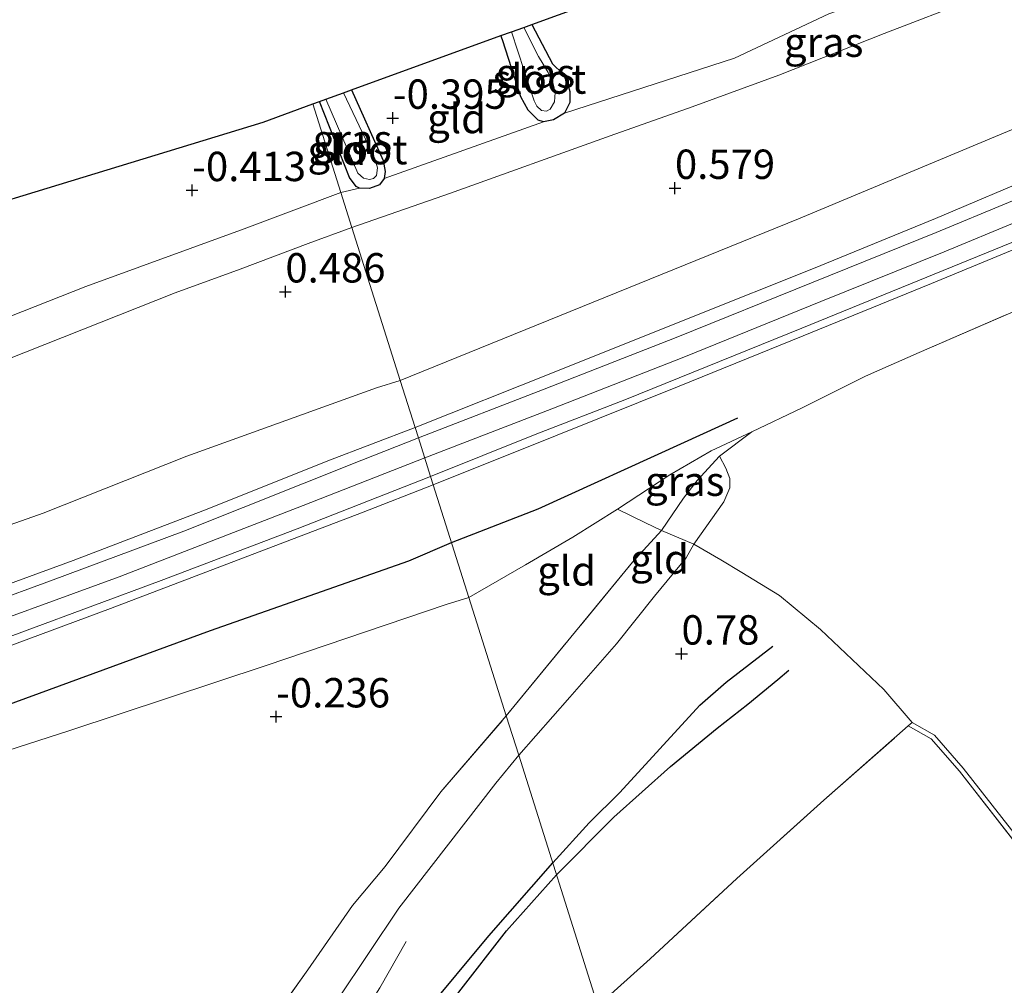
# Model space of a CAD drawing. Units: metres. Extents: x 201586 to 210004, y 506248 to 512503.
# Drawn here: x 202981 to 203065, y 507997 to 508079 of the extents above; entities that cross this region are included whole.
import ezdxf
from ezdxf.enums import TextEntityAlignment as Align

# ---------------------------------------------------------------- set-up
doc = ezdxf.new("R2010")
doc.units = ezdxf.units.M
doc.linetypes.add('IE-TERREINAFSCHEIDING', pattern=[10, 8, -2])
doc.layers.get('0').update_dxf_attribs({"lineweight": 25})
for name, color, linetype in [('B-ME-GW-GRONDWERKLIJN-L-B1', 10, 'Continuous'), ('B-ME-GW-HOOGTEPUNT-S-B1', 10, 'Continuous'), ('B-ME-GW-INSTEEKWATERGANG-L-B1', 10, 'Continuous'), ('B-ME-KG-KADASTRAAL-OPNAMEDTMGRENS-L-B1', 10, 'Continuous'), ('B-ME-OG-BREUK-L-B1', 10, 'Continuous')]:
    doc.layers.add(name, color=color, linetype=linetype)
for name, color, linetype, lineweight in [('B-ME-GW-KRUINLIJN-L-B1', 93, 'Continuous', 18), ('B-ME-GW-TEENLIJN-L-B1', 93, 'Continuous', 18), ('B-ME-IE-GRASLAND-GV-B6', 93, 'Continuous', 18), ('B-ME-IE-GRONDWERKLIJN-GROND_INGERICHT-GV-B6', 253, 'Continuous', 18), ('B-ME-IE-HULPGEOMETRIE-L-B1', 53, 'Continuous', 18), ('B-ME-IE-TERREINAFSCHEIDING-RASTERHEKWERK-L-B1', 8, 'IE-TERREINAFSCHEIDING', 18), ('B-ME-OG-WATER-GV-B6', 153, 'Continuous', 18), ('B-ME-VH-VERH_SOORT-BITUMEN-GV-B6', 8, 'IE-TERREINAFSCHEIDING-NATUURLIJK-HOUTWAL', 18)]:
    doc.layers.add(name, color=color, linetype=linetype, lineweight=lineweight)
doc.styles.add('NLCS-ISO', font='NLCS-ISO.TTF')
doc.linetypes.add('IE-TERREINAFSCHEIDING-NATUURLIJK-HOUTWAL', pattern='A,7,-1.5,[67,NLCS.SHX,S=0.75,R=45,X=0,Y=0],-1.5,7,-1.5,[70,NLCS.SHX,S=0.75,R=0,X=0,Y=0],-1.5', length=20)

# ---------------------------------------------------------------- blocks, each defined once
blk = doc.blocks.new('hoogtepunt')
for p, q in [((-0.5, 0), (0.5, 0)), ((0, 0.5), (0, -0.5))]:
    blk.add_line(p, q)

msp = doc.modelspace()

# ---------------------------------------------------------------- linework, layer by layer
at = {"layer": 'B-ME-GW-GRONDWERKLIJN-L-B1'}
for points in [[(203026.3294, 508007.0947, 0.5165), (203029.427, 508010.5062, 0.4628), (203032.0312, 508013.0671, 0.4735), (203038.8573, 508020.5034, 0.719), (203041.0739, 508022.4629, 0.7435), (203045.0496, 508025.5194, 0.7435)], [(203002.9228, 507976.5321, 0.3645), (203008.5781, 507984.6449, 0.359), (203015.4171, 507994.298, 0.3845), (203020.9031, 508000.8707, 0.4493), (203026.3294, 508007.0947, 0.5165)]]:
    msp.add_polyline3d(points, dxfattribs=at)
at = {"layer": 'B-ME-GW-INSTEEKWATERGANG-L-B1'}
for points in [[(203024.5367, 508078.4269, -0.5117), (203026.3108, 508075.0747, -0.5323), (203027.1897, 508074.2258, -0.5323), (203027.559, 508073.5255, -0.5323), (203027.7805, 508072.727, -0.5323), (203027.7898, 508071.8008, -0.5323), (203027.3321, 508070.891, -0.5323), (203026.397, 508070.3284, -0.5323), (203025.5282, 508070.1549, -0.5323), (203025.0994, 508070.2924, -0.5323), (203024.2458, 508071.146, -0.5323), (203023.6226, 508072.2622, -0.5323), (203022.0546, 508077.1126, -0.4087), (203021.9225, 508077.4777, -0.4087)], [(203009.1955, 508072.8548, -0.4489), (203011.8856, 508066.8667, -0.4605), (203012.0829, 508065.9077, -0.4605), (203011.9877, 508065.3102, -0.4469), (203011.5776, 508064.7844, -0.4469), (203010.7275, 508064.4609, -0.4469), (203009.8765, 508064.5081, -0.4469), (203009.6026, 508064.6492, -0.4469), (203009.0429, 508065.4005, -0.4469), (203006.4872, 508071.8704, -0.3855)]]:
    msp.add_polyline3d(points, dxfattribs=at)
at = {"layer": 'B-ME-GW-KRUINLIJN-L-B1'}
for points in [[(203009.241, 508061.1482, 0.338), (203017.6331, 508064.0727, 0.2442), (203031.2232, 508068.9469, 0.2067), (203038.1894, 508071.4224, 0.1317), (203045.5773, 508074.1207, 0.1505), (203054.5338, 508077.652, 0.1767), (203062.2132, 508080.643, 0.138), (203072.5061, 508084.3217, 0.1302), (203082.0151, 508087.873, 0.2612), (203087.3931, 508090.0536, 0.0912), (203090.471, 508092.055, -0.053)], [(203016.1617, 508039.2568, 3.2074), (203026.718, 508043.4865, 3.1894), (203037.082, 508047.6455, 3.1264), (203047.6423, 508051.9444, 3.1534), (203058.5672, 508056.3983, 3.0994), (203070.149, 508061.1823, 3.0724), (203083.7794, 508066.8175, 3.0904), (203095.384, 508071.5716, 3.1084), (203109.5863, 508077.6237, 3.1264), (203124.735, 508084.5577, 3.0994)], [(203015.4391, 508041.5427, 3.215), (203026.244, 508045.7303, 3.1677), (203037.4833, 508050.1341, 3.2332), (203049.143, 508054.8602, 3.1946), (203059.621, 508059.0728, 3.1728), (203071.9539, 508064.2016, 3.167), (203083.1414, 508068.8662, 3.1997), (203093.9686, 508073.3121, 3.2215), (203106.9735, 508078.8306, 3.1786), (203115.7493, 508082.7411, 3.1517)], [(203014.6182, 508044.1387, 3.0316), (203026.4534, 508048.8425, 3.0976), (203038.264, 508053.588, 3.0563), (203048.5244, 508057.6736, 3.0728), (203058.894, 508061.9079, 3.0398), (203068.0131, 508065.7655, 3.0398), (203077.3375, 508069.5417, 3.0151), (203086.1773, 508073.1674, 3.0563), (203095.5873, 508077.0558, 3.0481), (203104.9611, 508081.187, 3.0398)], [(203009.241, 508061.1482, 0.338), (203005.5169, 508059.801, 0.2933), (202999.7245, 508057.5962, 0.2783), (202994.2025, 508055.5914, 0.2933), (202978.2957, 508049.2907, 0.2333), (202963.0015, 508043.3202, 0.2783), (202953.9767, 508040.2542, 0.2933), (202944.8718, 508036.6303, 0.2933), (202936.1425, 508033.5135, 0.2933), (202924.2818, 508029.3295, 0.2633), (202913.3137, 508025.3646, 0.2333), (202908.4101, 508023.2641, 0.2033), (202901.6626, 508020.5991, 0.1733), (202890.0833, 508015.7635, 0.1733), (202883.104, 508012.4511, 0.2183), (202875.7958, 508008.8122, 0.2033), (202870.6058, 508006.0527, 0.2783), (202865.7212, 508003.3299, 0.1733), (202857.0823, 507997.5232, 0.2833), (202856.524, 507997.4158, 0.127), (202856.1239, 507997.5676, 0.0333), (202855.6543, 507997.9893, 0.0083), (202855.4525, 507998.4895, -0.0367)], [(202855.5335, 507966.353, 3.1861), (202859.4266, 507969.8415, 3.1299), (202865.0433, 507974.647, 3.1674), (202869.1534, 507977.8971, 3.1674), (202873.7767, 507981.5771, 3.1549), (202880.6808, 507986.4084, 3.1111), (202885.0474, 507989.1795, 3.1236), (202891.0585, 507992.6932, 3.1674), (202896.9812, 507996.0101, 3.1986), (202906.4328, 508001.077, 3.1799), (202914.1996, 508004.4793, 3.1674), (202921.503, 508007.9961, 3.1799), (202930.1758, 508011.7105, 3.1299), (202940.4208, 508015.9504, 3.0924), (202951.1907, 508019.8991, 3.0486), (202960.9226, 508023.7092, 3.0299), (202973.1788, 508028.3074, 3.0424), (202985.5249, 508032.818, 3.0799), (202996.9263, 508037.1981, 3.1174), (203007.2004, 508041.3019, 3.1049), (203014.6182, 508044.1387, 3.0316)], [(203015.4391, 508041.5427, 3.215), (203005.098, 508037.502, 3.361), (202989.428, 508031.429, 3.361), (202974.174, 508025.875, 3.297), (202959.411, 508020.444, 3.347), (202943.797, 508014.609, 3.292), (202928.085, 508008.406, 3.219), (202916.881, 508003.412, 3.242), (202905.445, 507997.85, 3.269), (202895.041, 507992.081, 3.269), (202884.611, 507985.665, 3.224), (202871.647, 507976.688, 3.256), (202861.968, 507968.88, 3.256), (202856.999, 507964.73, 3.265)], [(203023.4353, 508016.2492, 0.6865), (203027.7769, 508021.2036, 0.7526), (203031.7615, 508025.7419, 0.7501), (203034.9775, 508029.7917, 0.7761), (203037.6753, 508033.0503, 0.7371), (203038.342, 508034.203, 0.77), (203040.9002, 508037.8063, 0.814), (203041.389, 508039.0127, 0.775), (203041.3874, 508039.8042, 0.749), (203041.048, 508040.6802, 0.723), (203040.5151, 508041.688, 0.6395)], [(202915.6923, 508000.3226, 3.0825), (202922.9299, 508003.6475, 3.0825), (202933.0428, 508007.7287, 3.0325), (202941.3079, 508011.1306, 3.02), (202952.8096, 508015.4847, 3.045), (202968.0539, 508021.0887, 3.095), (202988.6957, 508028.7469, 3.1825), (203010.046, 508036.8647, 3.1825), (203016.1617, 508039.2568, 3.2074)], [(202933.0971, 507880.4975, 0.3375), (202939.3843, 507889.8071, 0.3738), (202946.804, 507900.8344, 0.3218), (202953.7203, 507910.8223, 0.3348), (202960.3855, 507920.8331, 0.3478), (202966.3622, 507929.8654, 0.2958), (202973.0221, 507940.0231, 0.3608), (202977.868, 507947.2226, 0.3608), (202983.4479, 507955.903, 0.4388), (202989.5002, 507966.3807, 0.3348), (202994.9978, 507975.5867, 0.3478), (203000.8176, 507984.7843, 0.4648), (203008.0725, 507995.5315, 0.4113), (203013.2345, 508003.2353, 0.3478), (203021.4821, 508013.8694, 0.6783), (203023.4353, 508016.2492, 0.6865)], [(202933.992, 507879.507, 0.4198), (202940.496, 507889.078, 0.3904), (202947.265, 507898.826, 0.4204), (202953.864, 507908.173, 0.3756), (202962.47, 507920.861, 0.4698), (202967.748, 507928.532, 0.339), (202969.012, 507930.486, 0.3782), (202973.868, 507938.149, 0.3908), (202979.947, 507947.68, 0.3804), (202987.183, 507959.029, 0.4036), (202992.977, 507968.445, 0.509), (203000.026, 507979.003, 0.532), (203006.728, 507988.699, 0.5514), (203011.624, 507996.447, 0.644), (203013.855, 508000.392, 0.584)]]:
    msp.add_polyline3d(points, dxfattribs=at)
at = {"layer": 'B-ME-GW-TEENLIJN-L-B1'}
for p, q in [((203025.5282, 508070.1549, -0.5323), (203011.9877, 508065.3102, -0.4469)), ((203009.8765, 508064.5081, -0.4469), (203008.2965, 508064.1354, -0.3342))]:
    msp.add_line(p, q, dxfattribs=at)
for points in [[(203085.9157, 508092.3916, -0.0618), (203073.7406, 508087.6559, -0.3093), (203049.8097, 508079.3465, -0.3911), (203041.782, 508075.568, -0.282), (203027.3321, 508070.891, -0.5323)], [(203013.3561, 508048.1327, 0.7132), (203047.2451, 508061.8953, 0.6902), (203074.1858, 508073.1652, 0.6693), (203101.6172, 508084.6584, 0.6693)], [(202855.4525, 507998.4895, -0.0367), (202860.9817, 508002.4602, -0.2767), (202867.102, 508006.3294, -0.3217), (202874.1773, 508010.6587, -0.2317), (202878.3733, 508013.0067, -0.2167), (202880.587, 508014.1057, -0.2767), (202882.6841, 508015.3507, -0.2917), (202892.0931, 508019.9506, -0.3667), (202898.0375, 508022.6434, -0.3967), (202907.8075, 508026.3525, -0.4117), (202915.7414, 508029.3278, -0.4267), (202931.7725, 508035.3134, -0.4567), (202950.4624, 508042.1799, -0.4267), (202958.6138, 508044.8031, -0.2317), (202960.7902, 508045.5431, -0.3042), (202966.0715, 508048.1417, -0.3667), (202974.5795, 508051.4058, -0.4167), (202986.5952, 508056.1306, -0.3917), (203000.0646, 508061.0471, -0.4042), (203008.2965, 508064.1354, -0.3342)], [(202852.9415, 507969.2216, 1.1884), (202860.2637, 507976.1079, 1.0819), (202864.4864, 507979.8395, 1.0464), (202871.3521, 507985.5504, 1.0109), (202876.0763, 507988.9848, 0.9931), (202881.864, 507993.1179, 0.9754), (202886.8572, 507996.2392, 0.9399), (202892.1425, 507999.2544, 0.9044), (202898.7951, 508002.9658, 0.8689), (202902.8648, 508005.0477, 0.8334), (202910.5988, 508008.5858, 0.8156), (202916.9101, 508011.2137, 0.8156), (202923.4241, 508014.1544, 0.7979), (202929.4454, 508016.7204, 0.7446), (202934.9234, 508018.8334, 0.7091), (202950.1733, 508024.4932, 0.6914), (202966.5758, 508031.0501, 0.6914), (202982.9802, 508036.8407, 0.6559), (202995.2033, 508041.6852, 0.6736), (203011.3351, 508047.5148, 0.7091), (203013.3561, 508048.1327, 0.7132)], [(203019.1958, 508029.6593, -0.1594), (203024.0006, 508032.4359, -0.0509), (203028.0477, 508034.7906, -0.0199), (203031.8409, 508037.192, 0.2436), (203036.3044, 508040.1041, 0.5536), (203039.8099, 508042.1558, 0.7241), (203043.275, 508043.768, 1.0795)], [(202876.466, 507955.33, 0.05), (202876.2259, 507957.6274, 0.017), (202876.3005, 507960.2113, -0.082), (202876.5992, 507962.1854, -0.2965), (202877.2463, 507963.7014, -0.3295), (202878.8991, 507965.9334, -0.214), (202880.8855, 507967.9234, -0.2305), (202884.088, 507971.3023, -0.0465), (202889.3669, 507976.9695, -0.0075), (202893.9666, 507980.271, 0.0055), (202898.0179, 507982.4438, 0.0445), (202908.1915, 507989.1068, -0.1245), (202919.0314, 507994.3824, -0.0075), (202925.8388, 507997.5139, 0.0705), (202938.2473, 508002.2609, 0.0705), (202949.1842, 508006.2742, 0.0055), (202961.5122, 508010.723, -0.0175), (202972.7236, 508014.3394, -0.1435), (202985.2347, 508018.3397, -0.1855), (203001.9357, 508023.8723, -0.1855), (203017.2698, 508029.0865, -0.1435), (203019.1958, 508029.6593, -0.1594)]]:
    msp.add_polyline3d(points, dxfattribs=at)
at = {"layer": 'B-ME-IE-GRASLAND-GV-B6'}
for points in [[(203101.6172, 508084.6584, 0.6693), (203074.1858, 508073.1652, 0.6693), (203047.2451, 508061.8953, 0.6902), (203013.3561, 508048.1327, 0.7132), (203009.241, 508061.1482, 0.338), (203017.6331, 508064.0727, 0.2442), (203031.2232, 508068.9469, 0.2067), (203038.1894, 508071.4224, 0.1317), (203045.5773, 508074.1207, 0.1505), (203054.5338, 508077.652, 0.1767), (203062.2132, 508080.643, 0.138)], [(203013.3561, 508048.1327, 0.7132), (203047.2451, 508061.8953, 0.6902), (203074.1858, 508073.1652, 0.6693), (203101.6172, 508084.6584, 0.6693)], [(203124.735, 508084.5577, 3.0994), (203109.5863, 508077.6237, 3.1264), (203095.384, 508071.5716, 3.1084), (203083.7794, 508066.8175, 3.0904), (203070.149, 508061.1823, 3.0724), (203058.5672, 508056.3983, 3.0994), (203047.6423, 508051.9444, 3.1534), (203037.082, 508047.6455, 3.1264), (203026.718, 508043.4865, 3.1894), (203016.1617, 508039.2568, 3.2074), (203015.9354, 508039.9722, 3.2288), (203024.8381, 508043.5289, 3.21), (203032.4761, 508046.4769, 3.16), (203047.5104, 508052.5988, 3.1168), (203059.5471, 508057.4938, 3.1045), (203071.9943, 508062.5601, 3.0555), (203081.6854, 508066.5438, 3.1045), (203093.1733, 508071.3814, 3.1658), (203104.1622, 508076.2, 3.175), (203116.0918, 508081.3508, 3.1103)], [(203062.2132, 508080.643, 0.138), (203054.5338, 508077.652, 0.1767), (203045.5773, 508074.1207, 0.1505), (203038.1894, 508071.4224, 0.1317), (203031.2232, 508068.9469, 0.2067), (203017.6331, 508064.0727, 0.2442), (203009.241, 508061.1482, 0.338), (203008.2965, 508064.1354, -0.3342)], [(203104.9611, 508081.187, 3.0398), (203095.5873, 508077.0558, 3.0481), (203086.1773, 508073.1674, 3.0563), (203077.3375, 508069.5417, 3.0151), (203068.0131, 508065.7655, 3.0398), (203058.894, 508061.9079, 3.0398), (203048.5244, 508057.6736, 3.0728), (203038.264, 508053.588, 3.0563), (203026.4534, 508048.8425, 3.0976), (203014.6182, 508044.1387, 3.0316), (203013.3561, 508048.1327, 0.7132)], [(203106.2636, 508080.4628, 3.135), (203093.2829, 508074.9547, 3.167), (203082.4608, 508070.5108, 3.167), (203071.2697, 508065.8447, 3.167), (203058.9473, 508060.7203, 3.151), (203048.4767, 508056.5107, 3.151), (203036.8243, 508051.7875, 3.135), (203025.5977, 508047.3888, 3.135), (203014.9018, 508043.243, 3.095), (203014.6182, 508044.1387, 3.0316), (203026.4534, 508048.8425, 3.0976), (203038.264, 508053.588, 3.0563), (203048.5244, 508057.6736, 3.0728), (203058.894, 508061.9079, 3.0398), (203068.0131, 508065.7655, 3.0398), (203077.3375, 508069.5417, 3.0151), (203086.1773, 508073.1674, 3.0563), (203095.5873, 508077.0558, 3.0481), (203104.9611, 508081.187, 3.0398)], [(203008.2965, 508064.1354, -0.3342), (203009.8765, 508064.5081, -0.4469), (203010.7275, 508064.4609, -0.4469), (203011.5776, 508064.7844, -0.4469), (203011.9877, 508065.3102, -0.4469), (203025.5282, 508070.1549, -0.5323), (203026.397, 508070.3284, -0.5323), (203027.3321, 508070.891, -0.5323), (203041.782, 508075.568, -0.282), (203049.8097, 508079.3465, -0.3911)], [(203027.3321, 508070.891, -0.5323), (203026.397, 508070.3284, -0.5323), (203025.5282, 508070.1549, -0.5323), (203025.0994, 508070.2924, -0.5323), (203024.2458, 508071.146, -0.5323), (203023.6226, 508072.2622, -0.5323), (203022.0546, 508077.1126, -0.4087), (203021.9225, 508077.4777, -0.4087), (203022.813, 508077.8009, -0.6714), (203024.4435, 508072.8732, -0.6714), (203024.7461, 508071.9238, -0.6714), (203024.9864, 508071.4879, -0.6714), (203025.374, 508071.1061, -0.6714), (203025.8053, 508071.0479, -0.6714), (203026.0955, 508071.2255, -0.6714), (203026.4794, 508071.8324, -0.6714), (203026.5363, 508072.6399, -0.6714), (203026.3767, 508073.3888, -0.6714), (203025.9393, 508074.3563, -0.6714), (203025.5109, 508075.0455, -0.6714), (203025.1058, 508075.704, -0.6714), (203023.8582, 508078.1805, -0.6714), (203024.5367, 508078.4269, -0.5117), (203026.3108, 508075.0747, -0.5323), (203027.1897, 508074.2258, -0.5323), (203027.559, 508073.5255, -0.5323), (203027.7805, 508072.727, -0.5323), (203027.7898, 508071.8008, -0.5323), (203027.3321, 508070.891, -0.5323)], [(203009.8765, 508064.5081, -0.4469), (203009.6026, 508064.6492, -0.4469), (203009.0429, 508065.4005, -0.4469), (203006.4872, 508071.8704, -0.3855), (203007.0299, 508072.0677, -0.635), (203009.7477, 508065.7884, -0.635), (203010.2153, 508065.3595, -0.635), (203010.7233, 508065.2473, -0.635), (203011.0663, 508065.3124, -0.635), (203011.3398, 508065.5806, -0.635), (203011.4042, 508066.2185, -0.635), (203011.2007, 508067.0064, -0.635), (203008.5106, 508072.6057, -0.635), (203009.1955, 508072.8548, -0.4489), (203011.8856, 508066.8667, -0.4605), (203012.0829, 508065.9077, -0.4605), (203011.9877, 508065.3102, -0.4469), (203011.5776, 508064.7844, -0.4469), (203010.7275, 508064.4609, -0.4469), (203009.8765, 508064.5081, -0.4469)], [(203008.2965, 508064.1354, -0.3342), (203009.241, 508061.1482, 0.338), (203005.5169, 508059.801, 0.2933), (202999.7245, 508057.5962, 0.2783), (202994.2025, 508055.5914, 0.2933), (202978.2957, 508049.2907, 0.2333), (202963.0015, 508043.3202, 0.2783), (202953.9767, 508040.2542, 0.2933), (202944.8718, 508036.6303, 0.2933), (202936.1425, 508033.5135, 0.2933), (202924.2818, 508029.3295, 0.2633), (202913.3137, 508025.3646, 0.2333)], [(202915.7414, 508029.3278, -0.4267), (202931.7725, 508035.3134, -0.4567), (202950.4624, 508042.1799, -0.4267), (202958.6138, 508044.8031, -0.2317), (202960.7902, 508045.5431, -0.3042), (202966.0715, 508048.1417, -0.3667), (202974.5795, 508051.4058, -0.4167), (202986.5952, 508056.1306, -0.3917), (203000.0646, 508061.0471, -0.4042), (203008.2965, 508064.1354, -0.3342)], [(202913.3137, 508025.3646, 0.2333), (202924.2818, 508029.3295, 0.2633), (202936.1425, 508033.5135, 0.2933), (202944.8718, 508036.6303, 0.2933), (202953.9767, 508040.2542, 0.2933), (202963.0015, 508043.3202, 0.2783), (202978.2957, 508049.2907, 0.2333), (202994.2025, 508055.5914, 0.2933), (202999.7245, 508057.5962, 0.2783), (203005.5169, 508059.801, 0.2933), (203009.241, 508061.1482, 0.338), (203013.3561, 508048.1327, 0.7132), (203011.3351, 508047.5148, 0.7091), (202995.2033, 508041.6852, 0.6736), (202982.9802, 508036.8407, 0.6559), (202966.5758, 508031.0501, 0.6914), (202950.1733, 508024.4932, 0.6914), (202934.9234, 508018.8334, 0.7091), (202929.4454, 508016.7204, 0.7446), (202923.4241, 508014.1544, 0.7979), (202916.9101, 508011.2137, 0.8156), (202910.5988, 508008.5858, 0.8156)], [(203066.7972, 508054.5567, 1.1255), (203057.494, 508050.5152, 1.114), (203052.948, 508048.5145, 1.16), (203047.5514, 508045.8051, 1.16), (203043.275, 508043.768, 1.0795), (203039.8099, 508042.1558, 0.7241), (203036.3044, 508040.1041, 0.5536), (203031.8409, 508037.192, 0.2436), (203028.0477, 508034.7906, -0.0199), (203024.0006, 508032.4359, -0.0509), (203019.1958, 508029.6593, -0.1594), (203016.1617, 508039.2568, 3.2074), (203026.718, 508043.4865, 3.1894), (203037.082, 508047.6455, 3.1264), (203047.6423, 508051.9444, 3.1534), (203058.5672, 508056.3983, 3.0994), (203070.149, 508061.1823, 3.0724)], [(202910.5988, 508008.5858, 0.8156), (202916.9101, 508011.2137, 0.8156), (202923.4241, 508014.1544, 0.7979), (202929.4454, 508016.7204, 0.7446), (202934.9234, 508018.8334, 0.7091), (202950.1733, 508024.4932, 0.6914), (202966.5758, 508031.0501, 0.6914), (202982.9802, 508036.8407, 0.6559), (202995.2033, 508041.6852, 0.6736), (203011.3351, 508047.5148, 0.7091), (203013.3561, 508048.1327, 0.7132), (203014.6182, 508044.1387, 3.0316), (203007.2004, 508041.3019, 3.1049), (202996.9263, 508037.1981, 3.1174), (202985.5249, 508032.818, 3.0799), (202973.1788, 508028.3074, 3.0424), (202960.9226, 508023.7092, 3.0299), (202951.1907, 508019.8991, 3.0486), (202940.4208, 508015.9504, 3.0924), (202930.1758, 508011.7105, 3.1299), (202921.503, 508007.9961, 3.1799), (202914.1996, 508004.4793, 3.1674)], [(202914.1996, 508004.4793, 3.1674), (202921.503, 508007.9961, 3.1799), (202930.1758, 508011.7105, 3.1299), (202940.4208, 508015.9504, 3.0924), (202951.1907, 508019.8991, 3.0486), (202960.9226, 508023.7092, 3.0299), (202973.1788, 508028.3074, 3.0424), (202985.5249, 508032.818, 3.0799), (202996.9263, 508037.1981, 3.1174), (203007.2004, 508041.3019, 3.1049), (203014.6182, 508044.1387, 3.0316), (203014.9018, 508043.243, 3.095), (203010.0918, 508041.3548, 3.1493), (202994.9258, 508035.3286, 3.2805), (202983.591, 508031.0813, 3.1993), (202973.0724, 508027.2337, 3.233), (202958.0712, 508021.6579, 3.1055), (202949, 508018.3092, 3.1118), (202939.2278, 508014.6329, 3.093), (202929.2194, 508010.5621, 3.1118), (202918.8608, 508006.1319, 3.2118), (202913.7337, 508003.7559, 3.243)], [(203035.582, 508035.361, 0.3326), (203034.212, 508036.03, 0.2512), (203031.8409, 508037.192, 0.2436), (203036.3044, 508040.1041, 0.5536), (203039.8099, 508042.1558, 0.7241), (203043.275, 508043.768, 1.0795), (203040.5151, 508041.688, 0.6395), (203038.605, 508039.64, 0.5475), (203037.4469, 508038.1287, 0.4325), (203035.582, 508035.361, 0.3326)], [(202914.5952, 508000.5772, 3.1328), (202923.985, 508004.8646, 3.0865), (202936.3348, 508009.9246, 3.0957), (202946.4474, 508013.787, 3.0957), (202957.7546, 508017.9747, 3.105), (202969.6843, 508022.4534, 3.105), (202981.3765, 508026.8111, 3.1235), (202993.0123, 508031.1041, 3.142), (203004.5726, 508035.5039, 3.142), (203015.9354, 508039.9722, 3.2288), (203016.1617, 508039.2568, 3.2074), (203010.046, 508036.8647, 3.1825), (202988.6957, 508028.7469, 3.1825), (202968.0539, 508021.0887, 3.095), (202952.8096, 508015.4847, 3.045), (202941.3079, 508011.1306, 3.02), (202933.0428, 508007.7287, 3.0325), (202922.9299, 508003.6475, 3.0825), (202915.6923, 508000.3226, 3.0825)], [(202915.6923, 508000.3226, 3.0825), (202922.9299, 508003.6475, 3.0825), (202933.0428, 508007.7287, 3.0325), (202941.3079, 508011.1306, 3.02), (202952.8096, 508015.4847, 3.045), (202968.0539, 508021.0887, 3.095), (202988.6957, 508028.7469, 3.1825), (203010.046, 508036.8647, 3.1825), (203016.1617, 508039.2568, 3.2074), (203019.1958, 508029.6593, -0.1594)], [(203019.1958, 508029.6593, -0.1594), (203017.2698, 508029.0865, -0.1435), (203001.9357, 508023.8723, -0.1855), (202985.2347, 508018.3397, -0.1855), (202972.7236, 508014.3394, -0.1435), (202961.5122, 508010.723, -0.0175), (202949.1842, 508006.2742, 0.0055), (202938.2473, 508002.2609, 0.0705), (202925.8388, 507997.5139, 0.0705), (202919.0314, 507994.3824, -0.0075), (202908.1915, 507989.1068, -0.1245)], [(203070.3333, 507999.157, 0.1123), (203061.6762, 507989.9507, -0.0222), (203055.5856, 507982.9633, -0.0127), (203049.7437, 507976.1707, -0.0032), (203045.4122, 507971.163, 0.0253), (203039.6538, 507964.9461, -0.0227), (203030.176, 507994.927, 0.242), (203034.604, 507998.931, 0.1456), (203041.996, 508005.761, -0.1963), (203049.388, 508012.42, -0.0547), (203056.5723, 508018.7386, 0.1629), (203058.5274, 508017.6319, 0.0374), (203060.9295, 508014.8881, -0.0953), (203067.7946, 508006.1081, 0.0228)]]:
    msp.add_polyline3d(points, dxfattribs=at)
at = {"layer": 'B-ME-IE-GRONDWERKLIJN-GROND_INGERICHT-GV-B6'}
for points in [[(203082.0445, 508099.3139, -0.3155), (203083.2505, 508096.6197, -0.2865), (203084.5465, 508093.4981, -0.214), (203085.2606, 508092.5709, -0.156), (203085.9157, 508092.3916, -0.0618), (203073.7406, 508087.6559, -0.3093), (203049.8097, 508079.3465, -0.3911), (203041.782, 508075.568, -0.282), (203027.3321, 508070.891, -0.5323), (203027.7898, 508071.8008, -0.5323), (203027.7805, 508072.727, -0.5323), (203027.559, 508073.5255, -0.5323), (203027.1897, 508074.2258, -0.5323), (203026.3108, 508075.0747, -0.5323), (203024.5367, 508078.4269, -0.5117), (203038.162, 508083.376, -0.156), (203038.902, 508083.6448, -0.6003), (203040.143, 508084.095, -0.321), (203041.221, 508084.487, -0.093), (203082.0445, 508099.3139, -0.3155)], [(203040.5151, 508041.688, 0.6395), (203043.275, 508043.768, 1.0795), (203047.5514, 508045.8051, 1.16), (203052.948, 508048.5145, 1.16), (203057.494, 508050.5152, 1.114), (203066.7972, 508054.5567, 1.1255), (203074.9892, 508057.9934, 1.0795), (203087.3699, 508063.1221, 1.068), (203097.2134, 508067.2004, 1.045), (203106.0736, 508070.8076, 1.022), (203115.4282, 508074.9246, 1.022), (203123.3751, 508078.7306, 1.022), (203132.5238, 508083.3558, 1.068)], [(203011.9877, 508065.3102, -0.4469), (203012.0829, 508065.9077, -0.4605), (203011.8856, 508066.8667, -0.4605), (203009.1955, 508072.8548, -0.4489), (203021.9225, 508077.4777, -0.4087), (203022.0546, 508077.1126, -0.4087), (203023.6226, 508072.2622, -0.5323), (203024.2458, 508071.146, -0.5323), (203025.0994, 508070.2924, -0.5323), (203025.5282, 508070.1549, -0.5323), (203011.9877, 508065.3102, -0.4469)], [(202959.143, 508057.133, -0.119), (203001.68, 508070.125, -0.077), (203005.916, 508071.663, -0.028), (203008.2965, 508064.1354, -0.3342), (203000.0646, 508061.0471, -0.4042), (202986.5952, 508056.1306, -0.3917), (202974.5795, 508051.4058, -0.4167)], [(203006.4872, 508071.8704, -0.3855), (203009.0429, 508065.4005, -0.4469), (203009.6026, 508064.6492, -0.4469), (203009.8765, 508064.5081, -0.4469), (203008.2965, 508064.1354, -0.3342), (203005.916, 508071.663, -0.028), (203006.4872, 508071.8704, -0.3855)], [(203035.582, 508035.361, 0.3326), (203037.4469, 508038.1287, 0.4325), (203038.605, 508039.64, 0.5475), (203040.5151, 508041.688, 0.6395), (203041.048, 508040.6802, 0.723), (203041.3874, 508039.8042, 0.749), (203041.389, 508039.0127, 0.775), (203040.9002, 508037.8063, 0.814), (203038.342, 508034.203, 0.77), (203037.6753, 508033.0503, 0.7371), (203034.9775, 508029.7917, 0.7761), (203031.7615, 508025.7419, 0.7501), (203027.7769, 508021.2036, 0.7526), (203023.4353, 508016.2492, 0.6865), (203022.376, 508019.598, 0.0853), (203033.119, 508032.669, 0.2721), (203035.582, 508035.361, 0.3326)], [(203067.7946, 508006.1081, 0.0228), (203060.9295, 508014.8881, -0.0953), (203058.5274, 508017.6319, 0.0374), (203056.5723, 508018.7386, 0.1629), (203049.388, 508012.42, -0.0547), (203041.996, 508005.761, -0.1963), (203034.604, 507998.931, 0.1456), (203030.176, 507994.927, 0.242), (203023.4353, 508016.2492, 0.6865), (203027.7769, 508021.2036, 0.7526), (203031.7615, 508025.7419, 0.7501), (203034.9775, 508029.7917, 0.7761), (203037.6753, 508033.0503, 0.7371), (203038.342, 508034.203, 0.77), (203040.9002, 508037.8063, 0.814), (203041.389, 508039.0127, 0.775), (203041.3874, 508039.8042, 0.749), (203041.048, 508040.6802, 0.723), (203040.5151, 508041.688, 0.6395)], [(203019.1958, 508029.6593, -0.1594), (203024.0006, 508032.4359, -0.0509), (203028.0477, 508034.7906, -0.0199), (203031.8409, 508037.192, 0.2436), (203034.212, 508036.03, 0.2512), (203035.582, 508035.361, 0.3326), (203033.119, 508032.669, 0.2721), (203022.376, 508019.598, 0.0853), (203019.1958, 508029.6593, -0.1594)], [(202908.1915, 507989.1068, -0.1245), (202919.0314, 507994.3824, -0.0075), (202925.8388, 507997.5139, 0.0705), (202938.2473, 508002.2609, 0.0705), (202949.1842, 508006.2742, 0.0055), (202961.5122, 508010.723, -0.0175), (202972.7236, 508014.3394, -0.1435), (202985.2347, 508018.3397, -0.1855), (203001.9357, 508023.8723, -0.1855), (203017.2698, 508029.0865, -0.1435), (203019.1958, 508029.6593, -0.1594), (203022.376, 508019.598, 0.0853), (203016.798, 508013.1238, 0.343), (203012.0662, 508006.7854, 0.2575), (203009.2873, 508003.4603, 0.1863), (203005.478, 507997.995, 0.0723), (202998.154, 507987.633, -0.1002), (202990.714, 507976.617, -0.236), (202980.212, 507960.5677, -0.2331)], [(202957.936, 507925.908, -0.1352), (202965.702, 507937.908, 0.178), (202969.388, 507943.344, -0.05), (202980.212, 507960.5677, -0.2331), (202990.714, 507976.617, -0.236), (202998.154, 507987.633, -0.1002), (203005.478, 507997.995, 0.0723), (203009.2873, 508003.4603, 0.1863), (203012.0662, 508006.7854, 0.2575), (203016.798, 508013.1238, 0.343), (203022.376, 508019.598, 0.0853), (203023.4353, 508016.2492, 0.6865), (203021.4821, 508013.8694, 0.6783), (203013.2345, 508003.2353, 0.3478), (203008.0725, 507995.5315, 0.4113), (203000.8176, 507984.7843, 0.4648), (202994.9978, 507975.5867, 0.3478), (202989.5002, 507966.3807, 0.3348), (202983.4479, 507955.903, 0.4388), (202977.868, 507947.2226, 0.3608), (202973.0221, 507940.0231, 0.3608), (202966.3622, 507929.8654, 0.2958)], [(202966.3622, 507929.8654, 0.2958), (202973.0221, 507940.0231, 0.3608), (202977.868, 507947.2226, 0.3608), (202983.4479, 507955.903, 0.4388), (202989.5002, 507966.3807, 0.3348), (202994.9978, 507975.5867, 0.3478), (203000.8176, 507984.7843, 0.4648), (203008.0725, 507995.5315, 0.4113), (203013.2345, 508003.2353, 0.3478), (203021.4821, 508013.8694, 0.6783), (203023.4353, 508016.2492, 0.6865), (203030.176, 507994.927, 0.242), (203022.17, 507987.294, 0.237), (203017.562, 507982.241, 0.265), (203011.224, 507974.144, 0.233), (203003.891, 507964.784, 0.192), (202996.658, 507955.358, 0.141), (202988.577, 507945.075, 0.192), (202981.638, 507935.174, 0.178)]]:
    msp.add_polyline3d(points, dxfattribs=at)
at = {"layer": 'B-ME-IE-HULPGEOMETRIE-L-B1'}
msp.add_polyline3d([(203048.389, 507937.314, -0.323), (203040.284, 507962.9526, -0.388), (203039.6538, 507964.9461, -0.0227), (203030.176, 507994.927, 0.242), (203023.4353, 508016.2492, 0.6865), (203022.376, 508019.598, 0.0853), (203019.1958, 508029.6593, -0.1594), (203016.1617, 508039.2568, 3.2074), (203015.9354, 508039.9722, 3.2288), (203014.9018, 508043.243, 3.095), (203014.6182, 508044.1387, 3.0316), (203013.3561, 508048.1327, 0.7132), (203009.241, 508061.1482, 0.338), (203008.2965, 508064.1354, -0.3342), (203005.916, 508071.663, -0.028)], dxfattribs=at)
at = {"layer": 'B-ME-IE-TERREINAFSCHEIDING-RASTERHEKWERK-L-B1'}
for p, q in [((203040.5151, 508041.688, 0.6395), (203043.275, 508043.768, 1.0795)), ((203056.5723, 508018.7386, 0.1629), (203056.908, 508019.037, 0.1548))]:
    msp.add_line(p, q, dxfattribs=at)
for points in [[(203043.275, 508043.768, 1.0795), (203047.5514, 508045.8051, 1.16), (203052.948, 508048.5145, 1.16), (203057.494, 508050.5152, 1.114), (203066.7972, 508054.5567, 1.1255), (203074.9892, 508057.9934, 1.0795), (203087.3699, 508063.1221, 1.068), (203097.2134, 508067.2004, 1.045), (203106.0736, 508070.8076, 1.022), (203115.4282, 508074.9246, 1.022), (203123.3751, 508078.7306, 1.022), (203132.5238, 508083.3558, 1.068)], [(203030.176, 507994.927, 0.242), (203034.604, 507998.931, 0.1456), (203041.996, 508005.761, -0.1963), (203049.388, 508012.42, -0.0547), (203056.5723, 508018.7386, 0.1629), (203058.5274, 508017.6319, 0.0374), (203060.9295, 508014.8881, -0.0953), (203067.7946, 508006.1081, 0.0228), (203069.4727, 508003.9437, 0.0665), (203073.4889, 508007.6793, 0.0937), (203081.8706, 508015.9706, 0.1919), (203086.5959, 508020.6223, 0.0883), (203095.6876, 508029.4693, 0.161), (203102.0767, 508035.6558, 0.0628), (203109.9286, 508043.2655, 0.0628), (203120.8853, 508052.5093, 0.2337), (203129.4988, 508059.622, 0.2392), (203134.8941, 508064.1157, 0.2755), (203139.4574, 508068.0552, 0.3046), (203148.3975, 508075.8477, 0.2846), (203152.5612, 508079.7392, 0.3719)], [(203022.376, 508019.598, 0.0853), (203033.119, 508032.669, 0.2721), (203035.582, 508035.361, 0.3326), (203037.4469, 508038.1287, 0.4325), (203038.605, 508039.64, 0.5475), (203040.5151, 508041.688, 0.6395)], [(203031.8409, 508037.192, 0.2436), (203034.212, 508036.03, 0.2512), (203035.582, 508035.361, 0.3326), (203038.342, 508034.203, 0.77), (203040.638, 508032.881, 0.8411), (203042.413, 508031.795, 0.839), (203045.623, 508029.839, 0.6938), (203049.1, 508026.954, 0.7576), (203054.504, 508021.833, 0.4254), (203056.908, 508019.037, 0.1548), (203058.7996, 508017.9662, 0.0374), (203061.2571, 508015.1592, -0.0953), (203068.13, 508006.3693, 0.0228)], [(202929.77, 507884.18, -0.189), (202934.751, 507890.993, -0.081), (202942.887, 507902.924, 0.2505), (202948.777, 507911.724, -0.1795), (202957.936, 507925.908, -0.1352), (202965.702, 507937.908, 0.178), (202969.388, 507943.344, -0.05), (202980.212, 507960.5677, -0.2331), (202990.714, 507976.617, -0.236), (202998.154, 507987.633, -0.1002), (203005.478, 507997.995, 0.0723), (203009.2873, 508003.4603, 0.1863), (203012.0662, 508006.7854, 0.2575), (203016.798, 508013.1238, 0.343), (203022.376, 508019.598, 0.0853)]]:
    msp.add_polyline3d(points, dxfattribs=at)
at = {"layer": 'B-ME-KG-KADASTRAAL-OPNAMEDTMGRENS-L-B1'}
for points in [[(203005.916, 508071.663, -0.028), (203006.4872, 508071.8704, -0.3855), (203007.0299, 508072.0677, -0.635), (203008.5106, 508072.6057, -0.635), (203009.1955, 508072.8548, -0.4489), (203021.9225, 508077.4777, -0.4087), (203022.813, 508077.8009, -0.6714), (203023.8582, 508078.1805, -0.6714), (203024.5367, 508078.4269, -0.5117), (203038.162, 508083.376, -0.156)], [(202904.39, 508038.417, -0.269), (202921.101, 508045.514, -0.144), (202928.248, 508047.698, -0.1), (202928.657, 508047.815, -0.164), (202929.323, 508048.026, -0.658), (202931.665, 508048.742, -0.658), (202932.338, 508048.947, -0.189), (202955.066, 508055.888, -0.052), (202956.244, 508056.248, -0.553), (202957.86, 508056.741, -0.581), (202958.696, 508056.997, -0.135), (202959.143, 508057.133, -0.119), (203001.68, 508070.125, -0.077), (203005.916, 508071.663, -0.028)]]:
    msp.add_polyline3d(points, dxfattribs=at)
at = {"layer": 'B-ME-OG-BREUK-L-B1'}
for points in [[(203017.716, 508034.3402, 0.8249), (203025.0861, 508037.2146, 0.7791), (203037.5396, 508042.8772, 0.9882), (203042.0816, 508044.9454, 1.1555)], [(202890.3285, 507979.5743, 0.1383), (202895.7826, 507984.2798, 0.3735), (202901.6211, 507987.7686, 0.4071), (202910.0831, 507992.3869, 0.3231), (202923.0587, 507998.4495, 0.5919), (202930.2131, 508001.5253, 0.6759), (202939.6358, 508005.2278, 0.6423), (202951.9506, 508010.1351, 0.7431), (202962.5632, 508013.9315, 0.6087), (202976.0594, 508019.1233, 0.6719), (202997.22, 508026.8753, 0.8447), (203014.0945, 508032.7969, 0.8639), (203017.716, 508034.3402, 0.8249)], [(203026.6553, 508006.0636, 0.4383), (203031.5299, 508010.9758, 0.3403), (203036.3536, 508015.2954, 0.3281), (203040.3159, 508018.564, 0.3656), (203042.9361, 508020.6015, 0.3656), (203045.4923, 508022.6826, 0.4338), (203046.4158, 508023.4888, 0.4826)], [(203009.4117, 507982.4756, 0.0635), (203013.1968, 507988.4514, 0.2336), (203018.3393, 507996.0854, 0.2996), (203022.386, 508001.3068, 0.3708), (203026.6553, 508006.0636, 0.4383)]]:
    msp.add_polyline3d(points, dxfattribs=at)
at = {"layer": 'B-ME-OG-WATER-GV-B6'}
for points in [[(203023.8582, 508078.1805, -0.6714), (203025.1058, 508075.704, -0.6714), (203025.5109, 508075.0455, -0.6714), (203025.9393, 508074.3563, -0.6714), (203026.3767, 508073.3888, -0.6714), (203026.5363, 508072.6399, -0.6714), (203026.4794, 508071.8324, -0.6714), (203026.0955, 508071.2255, -0.6714), (203025.8053, 508071.0479, -0.6714), (203025.374, 508071.1061, -0.6714), (203024.9864, 508071.4879, -0.6714), (203024.7461, 508071.9238, -0.6714), (203024.4435, 508072.8732, -0.6714), (203022.813, 508077.8009, -0.6714), (203023.8582, 508078.1805, -0.6714)], [(203008.5106, 508072.6057, -0.635), (203011.2007, 508067.0064, -0.635), (203011.4042, 508066.2185, -0.635), (203011.3398, 508065.5806, -0.635), (203011.0663, 508065.3124, -0.635), (203010.7233, 508065.2473, -0.635), (203010.2153, 508065.3595, -0.635), (203009.7477, 508065.7884, -0.635), (203007.0299, 508072.0677, -0.635), (203008.5106, 508072.6057, -0.635)]]:
    msp.add_polyline3d(points, dxfattribs=at)
at = {"layer": 'B-ME-VH-VERH_SOORT-BITUMEN-GV-B6'}
for points in [[(203116.0918, 508081.3508, 3.1103), (203104.1622, 508076.2, 3.175), (203093.1733, 508071.3814, 3.1658), (203081.6854, 508066.5438, 3.1045), (203071.9943, 508062.5601, 3.0555), (203059.5471, 508057.4938, 3.1045), (203047.5104, 508052.5988, 3.1168), (203032.4761, 508046.4769, 3.16), (203024.8381, 508043.5289, 3.21), (203015.9354, 508039.9722, 3.2288), (203014.9018, 508043.243, 3.095), (203025.5977, 508047.3888, 3.135), (203036.8243, 508051.7875, 3.135), (203048.4767, 508056.5107, 3.151), (203058.9473, 508060.7203, 3.151), (203071.2697, 508065.8447, 3.167), (203082.4608, 508070.5108, 3.167), (203093.2829, 508074.9547, 3.167), (203106.2636, 508080.4628, 3.135)], [(202913.7337, 508003.7559, 3.243), (202918.8608, 508006.1319, 3.2118), (202929.2194, 508010.5621, 3.1118), (202939.2278, 508014.6329, 3.093), (202949, 508018.3092, 3.1118), (202958.0712, 508021.6579, 3.1055), (202973.0724, 508027.2337, 3.233), (202983.591, 508031.0813, 3.1993), (202994.9258, 508035.3286, 3.2805), (203010.0918, 508041.3548, 3.1493), (203014.9018, 508043.243, 3.095)], [(203014.9018, 508043.243, 3.095), (203015.9354, 508039.9722, 3.2288), (203004.5726, 508035.5039, 3.142), (202993.0123, 508031.1041, 3.142), (202981.3765, 508026.8111, 3.1235), (202969.6843, 508022.4534, 3.105), (202957.7546, 508017.9747, 3.105), (202946.4474, 508013.787, 3.0957), (202936.3348, 508009.9246, 3.0957), (202923.985, 508004.8646, 3.0865), (202914.5952, 508000.5772, 3.1328)]]:
    msp.add_polyline3d(points, dxfattribs=at)

# ---------------------------------------------------------------- block references
at = {"layer": 'B-ME-GW-HOOGTEPUNT-S-B1', "rotation": 90}
for p in [(203012.71, 508070.47, -0.3946), (203012.71, 508070.47, -0.3946), (202995.638, 508064.317, -0.4127), (202995.638, 508064.317, -0.4127), (203036.726, 508064.503, 0.579), (203036.726, 508064.503, 0.579), (203003.579, 508055.692, 0.486), (203003.579, 508055.692, 0.486), (203037.284, 508024.882, 0.7801), (203037.284, 508024.882, 0.7801), (203002.782, 508019.535, -0.236), (203002.782, 508019.535, -0.236)]:
    msp.add_blockref('hoogtepunt', p, dxfattribs=at)

# ---------------------------------------------------------------- texts
at = {"layer": 'B-ME-GW-HOOGTEPUNT-S-B1', "ltscale": 0.2, "style": 'NLCS-ISO'}
for s, p in [('-0.395', (203012.71, 508070.47, -0.3946)), ('-0.395', (203012.71, 508070.47, -0.3946)), ('0.579', (203036.726, 508064.503, 0.579)), ('0.579', (203036.726, 508064.503, 0.579)), ('-0.413', (202995.638, 508064.317, -0.4127)), ('-0.413', (202995.638, 508064.317, -0.4127)), ('0.486', (203003.579, 508055.692, 0.486)), ('0.486', (203003.579, 508055.692, 0.486)), ('0.78', (203037.284, 508024.882, 0.7801)), ('0.78', (203037.284, 508024.882, 0.7801)), ('-0.236', (203002.782, 508019.535, -0.236)), ('-0.236', (203002.782, 508019.535, -0.236))]:
    msp.add_text(s, height=2.5, dxfattribs=at).set_placement(p, align=Align.BOTTOM_LEFT)
at = {"layer": 'B-ME-IE-GRASLAND-GV-B6', "ltscale": 0.2, "style": 'NLCS-ISO'}
for p in [(203049.3837, 508076.9206), (203024.8561, 508074.2909), (203009.285, 508068.6579), (203037.5579, 508039.5645)]:
    msp.add_text('gras', height=2.5, dxfattribs=at).set_placement(p, align=Align.MIDDLE_CENTER)
at = {"layer": 'B-ME-IE-GRONDWERKLIJN-GROND_INGERICHT-GV-B6', "ltscale": 0.2, "style": 'NLCS-ISO'}
for p in [(203018.1466, 508070.4269), (203007.9584, 508067.7281), (203035.407, 508032.9405), (203027.5078, 508031.9328)]:
    msp.add_text('gld', height=2.5, dxfattribs=at).set_placement(p, align=Align.MIDDLE_CENTER)
at = {"layer": 'B-ME-OG-WATER-GV-B6', "ltscale": 0.2, "style": 'NLCS-ISO'}
for p in [(203025.1952, 508073.7862), (203009.9748, 508067.7792)]:
    msp.add_text('sloot', height=2.5, dxfattribs=at).set_placement(p, align=Align.MIDDLE_CENTER)

doc.saveas('drawing.dxf')
